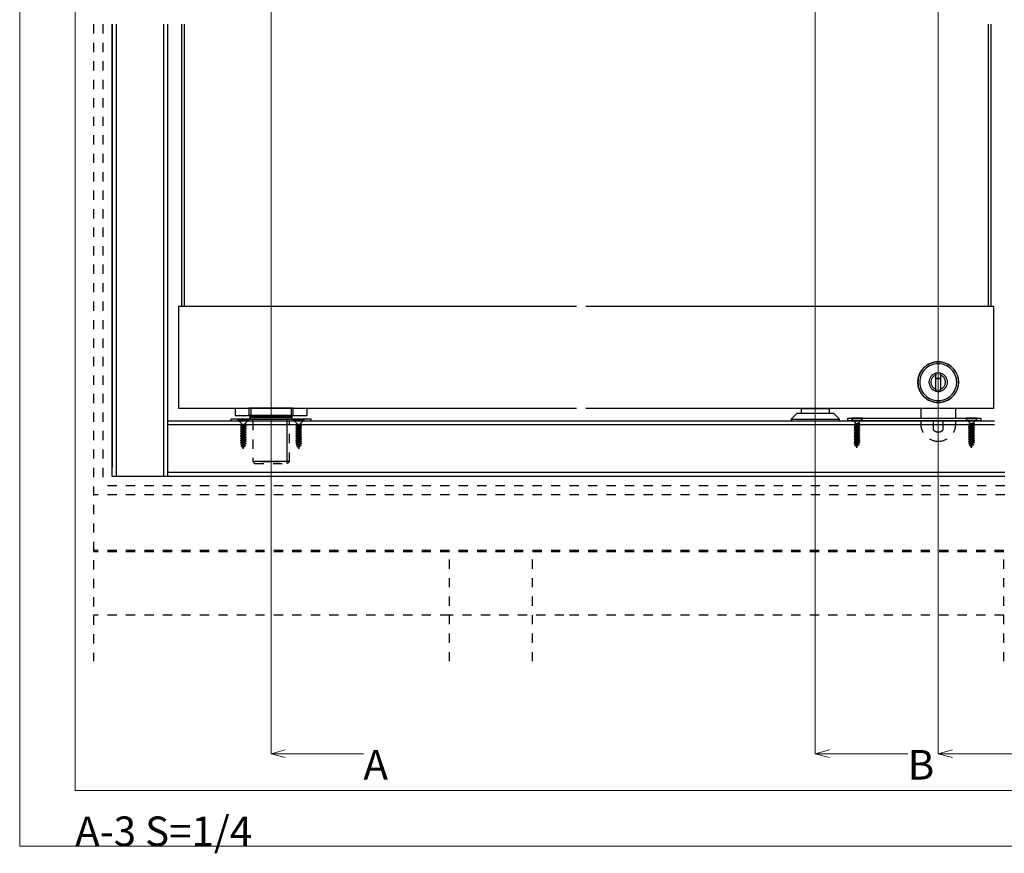
# Model space of a CAD drawing. Extents: x 0 to 1680, y -2 to 1186.
# Drawn here: x 0 to 533, y -2 to 449 of the extents above; entities that cross this region are included whole.
import ezdxf

# ---------------------------------------------------------------- set-up
doc = ezdxf.new("R2010")
doc.units = 0
doc.header["$LTSCALE"] = 4
doc.header["$MEASUREMENT"] = 0
doc.linetypes.add('_', pattern=[0])
doc.linetypes.add('DASHED1', pattern=[2.5, 1.25, -1.25])
for name, color, linetype, lineweight in [('_0-0_', 7, 'CONTINUOUS', 15), ('_0-1_', 7, 'CONTINUOUS', 30), ('_0-2_', 7, 'CONTINUOUS', 25), ('_0-3_', 7, 'CONTINUOUS', 30), ('_0-4_', 7, 'CONTINUOUS', 13), ('_0-5_', 7, 'CONTINUOUS', 30)]:
    doc.layers.add(name, color=color, linetype=linetype, lineweight=lineweight)

msp = doc.modelspace()

# ---------------------------------------------------------------- linework, layer by layer
at = {"layer": '_0-0_', "color": 7, "linetype": 'Continuous'}
for p, q in [((0, 2), (0, 1186)), ((30, 32), (30, 1156)), ((1650, 32), (30, 32)), ((1680, 2), (0, 2))]:
    msp.add_line(p, q, dxfattribs=at)
at = {"layer": '_0-1_', "color": 7, "linetype": 'Continuous'}
for p, q in [((86, 294), (86, 239)), ((301.25, 294), (86, 294)), ((301.25, 294), (87.5, 294)), ((427, 294), (306.25, 294)), ((437, 294), (427, 294)), ((452.003, 294), (437, 294)), ((466, 294), (452.003, 294)), ((527, 294), (466, 294)), ((527, 239), (527, 294)), ((495.75, 257.841), (495.75, 256.8)), ((495.75, 255), (495.75, 257.841)), ((498.25, 256.8), (498.25, 257.841)), ((498.25, 257.841), (498.25, 255)), ((498.25, 255), (495.75, 255)), ((495.75, 248.159), (495.75, 255)), ((495.75, 255), (498.25, 255)), ((498.25, 255), (498.25, 248.159)), ((495.75, 249.2), (495.75, 248.159)), ((495.75, 248.159), (495.75, 248.417)), ((498.25, 248.159), (498.25, 249.2)), ((498.25, 248.417), (498.25, 248.159)), ((86, 239), (301.25, 239)), ((116.5, 239), (116.5, 235)), ((116.5, 235), (155.5, 235)), ((148, 239), (124, 239)), ((124, 239), (124, 235)), ((124, 235), (148, 235)), ((147.503, 235), (124.503, 235)), ((124.503, 235), (124.503, 234)), ((147, 239), (125, 239)), ((125, 239), (125, 235)), ((125, 235), (147, 235)), ((125.997, 239), (301.25, 239)), ((142.15, 235), (129.85, 235)), ((131.78, 235), (140.22, 235)), ((147, 235), (147, 239)), ((147.503, 234), (147.503, 235)), ((148, 235), (148, 239)), ((155.5, 235), (155.5, 239)), ((306.25, 239), (427, 239)), ((427, 239), (437, 239)), ((437, 239), (452.003, 239)), ((452.003, 239), (466, 239)), ((466, 239), (527, 239)), ((487.503, 239), (487.503, 233.5)), ((506.503, 233.5), (506.503, 239)), ((157.753, 233), (114.253, 233)), ((114.253, 233), (114.253, 232)), ((114.253, 232), (157.753, 232)), ((124.503, 234), (147.503, 234)), ((136.003, 234), (124.503, 234)), ((124.503, 234), (124.503, 233)), ((124.503, 233), (136.003, 233)), ((132.003, 233), (126.103, 233)), ((135.503, 233), (132.003, 233)), ((136.503, 233), (135.503, 233)), ((147.503, 234), (136.003, 234)), ((136.003, 233), (147.503, 233)), ((137.003, 233), (136.503, 233)), ((145.903, 233), (137.003, 233)), ((147.503, 233), (147.503, 234)), ((157.753, 232), (157.753, 233)), ((448, 232), (448, 233.5)), ((448, 233.5), (520, 233.5)), ((520, 232), (448, 232)), ((520, 233.5), (520, 232)), ((145.903, 210), (126.103, 210)), ((130.85, 210), (141.15, 210)), ((140.22, 210), (131.78, 210))]:
    msp.add_line(p, q, dxfattribs=at)
at = {"layer": '_0-1_', "color": 0}
for p, q in [((423, 236), (423, 239)), ((438, 239), (438, 236))]:
    msp.add_line(p, q, dxfattribs=at)
at = {"layer": '_0-1_', "color": 7, "linetype": '_'}
for p, q in [((126.053, 233), (126.053, 232)), ((127.478, 233.5), (126.978, 234)), ((144.528, 233.5), (145.028, 234)), ((144.528, 233), (144.528, 209))]:
    msp.add_line(p, q, dxfattribs=at)
at = {"layer": '_0-1_', "color": 7, "linetype": 'DASHED1'}
for p, q in [((126.103, 232), (126.103, 210)), ((145.903, 210), (145.903, 232)), ((487.503, 232), (487.503, 230.5)), ((494.253, 231.665), (494.253, 227.335)), ((499.753, 227.335), (499.753, 231.665)), ((506.503, 230.5), (506.503, 232)), ((126.103, 210), (127.103, 209)), ((127.103, 209), (144.903, 209)), ((145.903, 210), (144.903, 209))]:
    msp.add_line(p, q, dxfattribs=at)
at = {"layer": '_0-1_', "color": 0}
msp.add_lwpolyline([(417.5, 233), (443.5, 233), (440.499, 236), (420.499, 236), (417.5, 233), (417.5, 232), (443.5, 232), (443.5, 233)], dxfattribs=at)
at = {"layer": '_0-1_', "color": 7, "linetype": 'Continuous'}
msp.add_circle((497, 253), 11, dxfattribs=at)
for centre, radius, start, end in [((497, 253), 11, 89.99996, 180.00004), ((497, 253), 10, 89.99996, 180.00004), ((497, 253), 11, 359.99996, 90.00004), ((497, 253), 10, 359.99996, 90.00004), ((497, 253), 5, 104.47602, 180.00001), ((497, 253), 4, 108.20895, 179.99999), ((497, 253.004), 4.996, 90.00003, 104.48913), ((497, 253.004), 4.996, 75.51087, 89.99997), ((497, 253), 5, 359.99938, 75.52459), ((497, 253), 4, 359.99949, 71.79157), ((497, 253), 11, 179.99996, 270.00004), ((497, 253), 10, 179.99996, 270.00004), ((497, 253), 5, 179.99938, 255.52459), ((497, 253), 4, 179.99991, 251.78971), ((497, 253), 11, 269.99996, 0.00004), ((497, 253), 10, 269.99996, 0.00004), ((497, 253), 5, 284.47602, 0.00001), ((497, 253), 4, 288.21039, 359.99998), ((497, 252.998), 4.748, 254.73565, 270.00001), ((497, 252.996), 4.996, 255.51087, 269.99997), ((497, 252.996), 4.996, 255.51087, 269.99997), ((497, 252.998), 4.748, 270.00056, 285.26378), ((497, 252.996), 4.996, 270.00003, 284.48913), ((497, 252.996), 4.996, 270.00003, 284.48913)]:
    msp.add_arc(centre, radius, start, end, dxfattribs=at)
at = {"layer": '_0-1_', "color": 7, "linetype": 'DASHED1'}
for centre, radius, start, end in [((497.003, 230.5), 9.5, 179.99996, 270.00004), ((497.003, 229.5), 3.5, 134.41728, 141.79254), ((497.003, 230.5), 9.5, 269.99996, 0.00004), ((497.003, 229.5), 3.5, 38.21111, 45.58403), ((497.003, 229.5), 3.5, 218.21111, 269.99996), ((497.003, 229.5), 3.5, 269.99841, 321.79053)]:
    msp.add_arc(centre, radius, start, end, dxfattribs=at)
at = {"layer": '_0-1_', "color": 0}
msp.add_rational_spline([(423, 238.432), (423, 238.848), (425, 238.848), (430.5, 238.848), (436, 238.848), (438, 238.848), (438, 238.432)], [1, 0.707106781187, 1, 1, 1, 0.707106781187, 1], degree=2, knots=[0, 0, 0, 1.5707963, 1.5707963, 2.5707963, 2.5707963, 4.1415927, 4.1415927, 4.1415927], dxfattribs=at)
at = {"layer": '_0-2_', "color": 132, "linetype": 'Continuous'}
for p, q in [((87.5, 446.625), (87.5, 294)), ((89, 446.625), (89, 294)), ((524, 446.625), (524, 294)), ((525.5, 446.625), (525.5, 294))]:
    msp.add_line(p, q, dxfattribs=at)
at = {"layer": '_0-3_', "color": 54, "linetype": 'DASHED1'}
for p, q in [((40, 446.625), (40, 102)), ((45, 446.625), (45, 197)), ((232.5, 192), (40, 192)), ((232.5, 197), (45, 197)), ((382.5, 197), (232.5, 197)), ((382.5, 192), (232.5, 192)), ((533, 197), (382.5, 197)), ((533, 192), (382.5, 192)), ((232.5, 162), (40, 162)), ((232.5, 161.2), (40, 161.2)), ((382.5, 162), (232.5, 162)), ((232.5, 102), (232.5, 161.2)), ((382.5, 161.2), (232.5, 161.2)), ((277.5, 102), (277.5, 161.2)), ((532.5, 162), (382.5, 162)), ((532.5, 161.2), (382.5, 161.2)), ((682.5, 162), (532.5, 162)), ((532.5, 102), (532.5, 161.2)), ((682.5, 161.2), (532.5, 161.2)), ((232.5, 127), (40, 127)), ((294.502, 127), (232.5, 127)), ((382.5, 127), (294.502, 127)), ((532.5, 127), (382.5, 127)), ((682.5, 127), (532.5, 127))]:
    msp.add_line(p, q, dxfattribs=at)
at = {"layer": '_0-3_', "color": 54, "linetype": 'Continuous'}
for p, q in [((50, 446.625), (50, 207)), ((50, 202), (50, 446.625)), ((52.121, 446.625), (52.121, 207)), ((52.121, 446.625), (52.121, 202)), ((77.879, 446.625), (77.879, 207)), ((77.879, 446.625), (77.879, 202)), ((80, 446.625), (80, 202)), ((80, 232), (232.5, 232)), ((232.5, 229.879), (80, 229.879)), ((232.5, 232), (382.5, 232)), ((382.5, 229.879), (232.5, 229.879)), ((382.5, 232), (527.5, 232)), ((527.5, 229.879), (382.5, 229.879)), ((232.5, 204.121), (80, 204.121)), ((382.5, 204.121), (232.5, 204.121)), ((533, 204.121), (382.5, 204.121)), ((232.5, 202), (50, 202)), ((382.5, 202), (232.5, 202)), ((533, 202), (382.5, 202))]:
    msp.add_line(p, q, dxfattribs=at)
at = {"layer": '_0-4_', "color": 7, "linetype": 'Continuous'}
for p, q in [((136.003, 847.25), (136.003, 52)), ((430.5, 847.25), (430.5, 52)), ((497, 847.25), (497, 52)), ((136.003, 52), (143.731, 54.071)), ((430.5, 52), (438.227, 54.071)), ((497, 52), (504.727, 54.071)), ((136.003, 52), (186.003, 52)), ((136.003, 52), (143.731, 49.929)), ((430.5, 52), (480.5, 52)), ((430.5, 52), (438.227, 49.929)), ((497, 52), (547, 52)), ((497, 52), (504.727, 49.929))]:
    msp.add_line(p, q, dxfattribs=at)
at = {"layer": '_0-5_', "color": 7, "linetype": 'Continuous'}
for p, q in [((124.003, 233), (118.003, 233)), ((118.003, 233), (118.003, 232.7)), ((120.166, 230.537), (118.003, 232.7)), ((124.003, 232.7), (118.003, 232.7)), ((122.553, 233), (119.453, 233)), ((122.553, 230.205), (119.453, 229.658)), ((119.453, 229.658), (120.166, 230.006)), ((119.453, 229.658), (120.166, 229.295)), ((122.553, 229.155), (119.453, 228.608)), ((120.166, 230.006), (121.84, 230.537)), ((120.166, 230.537), (120.166, 230.006)), ((120.166, 229.295), (121.84, 229.931)), ((120.166, 228.956), (121.84, 229.487)), ((120.166, 229.295), (120.166, 228.956)), ((121.84, 230.537), (124.003, 232.7)), ((121.84, 230.537), (122.553, 230.205)), ((122.553, 230.205), (121.84, 229.931)), ((121.84, 229.931), (121.84, 229.487)), ((121.84, 229.487), (122.553, 229.155)), ((122.553, 229.155), (121.84, 228.881)), ((124.003, 232.7), (124.003, 233)), ((154.003, 233), (148.003, 233)), ((148.003, 233), (148.003, 232.7)), ((150.166, 230.537), (148.003, 232.7)), ((154.003, 232.7), (148.003, 232.7)), ((152.553, 233), (149.453, 233)), ((152.553, 230.205), (149.453, 229.658)), ((149.453, 229.658), (150.166, 230.006)), ((149.453, 229.658), (150.166, 229.295)), ((152.553, 229.155), (149.453, 228.608)), ((150.166, 230.006), (151.84, 230.537)), ((150.166, 230.537), (150.166, 230.006)), ((150.166, 229.295), (151.84, 229.931)), ((150.166, 228.956), (151.84, 229.487)), ((150.166, 229.295), (150.166, 228.956)), ((151.84, 230.537), (154.003, 232.7)), ((151.84, 230.537), (152.553, 230.205)), ((152.553, 230.205), (151.84, 229.931)), ((151.84, 229.931), (151.84, 229.487)), ((151.84, 229.487), (152.553, 229.155)), ((152.553, 229.155), (151.84, 228.881)), ((154.003, 232.7), (154.003, 233)), ((456, 233.5), (450, 233.5)), ((450, 233.5), (450, 233.2)), ((452.163, 231.037), (450, 233.2)), ((456, 233.2), (450, 233.2)), ((454.55, 233.5), (451.45, 233.5)), ((454.55, 230.705), (451.45, 230.158)), ((451.45, 230.158), (452.163, 230.506)), ((451.45, 230.158), (452.163, 229.795)), ((454.55, 229.655), (451.45, 229.108)), ((451.45, 229.108), (452.163, 229.456)), ((451.45, 229.108), (452.163, 228.745)), ((452.163, 230.506), (453.837, 231.037)), ((452.163, 231.037), (452.163, 230.506)), ((452.163, 229.795), (453.837, 230.431)), ((452.163, 229.456), (453.837, 229.987)), ((452.163, 229.795), (452.163, 229.456)), ((452.163, 228.745), (453.837, 229.381)), ((453.837, 231.037), (456, 233.2)), ((453.837, 231.037), (454.55, 230.705)), ((454.55, 230.705), (453.837, 230.431)), ((453.837, 230.431), (453.837, 229.987)), ((453.837, 229.987), (454.55, 229.655)), ((454.55, 229.655), (453.837, 229.381)), ((453.837, 229.381), (453.837, 228.937)), ((456, 233.2), (456, 233.5)), ((518, 233.5), (512, 233.5)), ((512, 233.5), (512, 233.2)), ((514.163, 231.037), (512, 233.2)), ((518, 233.2), (512, 233.2)), ((516.55, 233.5), (513.45, 233.5)), ((516.55, 230.705), (513.45, 230.158)), ((513.45, 230.158), (514.163, 230.506)), ((513.45, 230.158), (514.163, 229.795)), ((516.55, 229.655), (513.45, 229.108)), ((513.45, 229.108), (514.163, 229.456)), ((513.45, 229.108), (514.163, 228.745)), ((514.163, 230.506), (515.837, 231.037)), ((514.163, 231.037), (514.163, 230.506)), ((514.163, 229.795), (515.837, 230.431)), ((514.163, 229.456), (515.837, 229.987)), ((514.163, 229.795), (514.163, 229.456)), ((514.163, 228.745), (515.837, 229.381)), ((515.837, 231.037), (518, 233.2)), ((515.837, 231.037), (516.55, 230.705)), ((516.55, 230.705), (515.837, 230.431)), ((515.837, 230.431), (515.837, 229.987)), ((515.837, 229.987), (516.55, 229.655)), ((516.55, 229.655), (515.837, 229.381)), ((515.837, 229.381), (515.837, 228.937)), ((518, 233.2), (518, 233.5)), ((119.453, 228.608), (120.166, 228.956)), ((119.453, 228.608), (120.166, 228.245)), ((122.553, 228.105), (119.453, 227.558)), ((119.453, 227.558), (120.166, 227.906)), ((119.453, 227.558), (120.166, 227.195)), ((122.553, 227.055), (119.453, 226.508)), ((119.453, 226.508), (120.166, 226.856)), ((119.453, 226.508), (120.166, 226.145)), ((122.553, 226.005), (119.453, 225.458)), ((119.453, 225.458), (120.166, 225.806)), ((119.453, 225.458), (120.166, 225.095)), ((122.553, 224.955), (119.453, 224.408)), ((119.453, 224.408), (120.166, 224.756)), ((119.453, 224.408), (120.166, 224.045)), ((122.553, 223.905), (119.453, 223.358)), ((120.166, 228.245), (121.84, 228.881)), ((120.166, 227.906), (121.84, 228.437)), ((120.166, 228.245), (120.166, 227.906)), ((120.166, 227.195), (121.84, 227.831)), ((120.166, 226.856), (121.84, 227.387)), ((120.166, 227.195), (120.166, 226.856)), ((120.166, 226.145), (121.84, 226.781)), ((120.166, 225.806), (121.84, 226.337)), ((120.166, 226.145), (120.166, 225.806)), ((120.166, 225.095), (121.84, 225.731)), ((120.166, 224.756), (121.84, 225.287)), ((120.166, 225.095), (120.166, 224.756)), ((120.166, 224.045), (121.84, 224.681)), ((120.166, 223.706), (121.84, 224.237)), ((120.166, 224.045), (120.166, 223.706)), ((121.84, 228.881), (121.84, 228.437)), ((121.84, 228.437), (122.553, 228.105)), ((122.553, 228.105), (121.84, 227.831)), ((121.84, 227.831), (121.84, 227.387)), ((121.84, 227.387), (122.553, 227.055)), ((122.553, 227.055), (121.84, 226.781)), ((121.84, 226.781), (121.84, 226.337)), ((121.84, 226.337), (122.553, 226.005)), ((122.553, 226.005), (121.84, 225.731)), ((121.84, 225.731), (121.84, 225.287)), ((121.84, 225.287), (122.553, 224.955)), ((122.553, 224.955), (121.84, 224.681)), ((121.84, 224.681), (121.84, 224.237)), ((121.84, 224.237), (122.553, 223.905)), ((122.553, 223.905), (121.84, 223.631)), ((149.453, 228.608), (150.166, 228.956)), ((149.453, 228.608), (150.166, 228.245)), ((152.553, 228.105), (149.453, 227.558)), ((149.453, 227.558), (150.166, 227.906)), ((149.453, 227.558), (150.166, 227.195)), ((152.553, 227.055), (149.453, 226.508)), ((149.453, 226.508), (150.166, 226.856)), ((149.453, 226.508), (150.166, 226.145)), ((152.553, 226.005), (149.453, 225.458)), ((149.453, 225.458), (150.166, 225.806)), ((149.453, 225.458), (150.166, 225.095)), ((152.553, 224.955), (149.453, 224.408)), ((149.453, 224.408), (150.166, 224.756)), ((149.453, 224.408), (150.166, 224.045)), ((152.553, 223.905), (149.453, 223.358)), ((150.166, 228.245), (151.84, 228.881)), ((150.166, 227.906), (151.84, 228.437)), ((150.166, 228.245), (150.166, 227.906)), ((150.166, 227.195), (151.84, 227.831)), ((150.166, 226.856), (151.84, 227.387)), ((150.166, 227.195), (150.166, 226.856)), ((150.166, 226.145), (151.84, 226.781)), ((150.166, 225.806), (151.84, 226.337)), ((150.166, 226.145), (150.166, 225.806)), ((150.166, 225.095), (151.84, 225.731)), ((150.166, 224.756), (151.84, 225.287)), ((150.166, 225.095), (150.166, 224.756)), ((150.166, 224.045), (151.84, 224.681)), ((150.166, 223.706), (151.84, 224.237)), ((150.166, 224.045), (150.166, 223.706)), ((151.84, 228.881), (151.84, 228.437)), ((151.84, 228.437), (152.553, 228.105)), ((152.553, 228.105), (151.84, 227.831)), ((151.84, 227.831), (151.84, 227.387)), ((151.84, 227.387), (152.553, 227.055)), ((152.553, 227.055), (151.84, 226.781)), ((151.84, 226.781), (151.84, 226.337)), ((151.84, 226.337), (152.553, 226.005)), ((152.553, 226.005), (151.84, 225.731)), ((151.84, 225.731), (151.84, 225.287)), ((151.84, 225.287), (152.553, 224.955)), ((152.553, 224.955), (151.84, 224.681)), ((151.84, 224.681), (151.84, 224.237)), ((151.84, 224.237), (152.553, 223.905)), ((152.553, 223.905), (151.84, 223.631)), ((454.55, 228.605), (451.45, 228.058)), ((451.45, 228.058), (452.163, 228.406)), ((451.45, 228.058), (452.163, 227.695)), ((454.55, 227.555), (451.45, 227.008)), ((451.45, 227.008), (452.163, 227.356)), ((451.45, 227.008), (452.163, 226.645)), ((454.55, 226.505), (451.45, 225.958)), ((451.45, 225.958), (452.163, 226.306)), ((451.45, 225.958), (452.163, 225.595)), ((454.55, 225.455), (451.45, 224.908)), ((451.45, 224.908), (452.163, 225.256)), ((451.45, 224.908), (452.163, 224.545)), ((454.55, 224.405), (451.45, 223.858)), ((451.45, 223.858), (452.163, 224.206)), ((451.45, 223.858), (452.163, 223.495)), ((452.163, 228.406), (453.837, 228.937)), ((452.163, 228.745), (452.163, 228.406)), ((452.163, 227.695), (453.837, 228.331)), ((452.163, 227.356), (453.837, 227.887)), ((452.163, 227.695), (452.163, 227.356)), ((452.163, 226.645), (453.837, 227.281)), ((452.163, 226.306), (453.837, 226.837)), ((452.163, 226.645), (452.163, 226.306)), ((452.163, 225.595), (453.837, 226.231)), ((452.163, 225.256), (453.837, 225.787)), ((452.163, 225.595), (452.163, 225.256)), ((452.163, 224.545), (453.837, 225.181)), ((452.163, 224.206), (453.837, 224.737)), ((452.163, 224.545), (452.163, 224.206)), ((452.163, 223.495), (453.837, 224.131)), ((453.837, 228.937), (454.55, 228.605)), ((454.55, 228.605), (453.837, 228.331)), ((453.837, 228.331), (453.837, 227.887)), ((453.837, 227.887), (454.55, 227.555)), ((454.55, 227.555), (453.837, 227.281)), ((453.837, 227.281), (453.837, 226.837)), ((453.837, 226.837), (454.55, 226.505)), ((454.55, 226.505), (453.837, 226.231)), ((453.837, 226.231), (453.837, 225.787)), ((453.837, 225.787), (454.55, 225.455)), ((454.55, 225.455), (453.837, 225.181)), ((453.837, 225.181), (453.837, 224.737)), ((453.837, 224.737), (454.55, 224.405)), ((454.55, 224.405), (453.837, 224.131)), ((453.837, 224.131), (453.837, 223.687)), ((516.55, 228.605), (513.45, 228.058)), ((513.45, 228.058), (514.163, 228.406)), ((513.45, 228.058), (514.163, 227.695)), ((516.55, 227.555), (513.45, 227.008)), ((513.45, 227.008), (514.163, 227.356)), ((513.45, 227.008), (514.163, 226.645)), ((516.55, 226.505), (513.45, 225.958)), ((513.45, 225.958), (514.163, 226.306)), ((513.45, 225.958), (514.163, 225.595)), ((516.55, 225.455), (513.45, 224.908)), ((513.45, 224.908), (514.163, 225.256)), ((513.45, 224.908), (514.163, 224.545)), ((516.55, 224.405), (513.45, 223.858)), ((513.45, 223.858), (514.163, 224.206)), ((513.45, 223.858), (514.163, 223.495)), ((514.163, 228.406), (515.837, 228.937)), ((514.163, 228.745), (514.163, 228.406)), ((514.163, 227.695), (515.837, 228.331)), ((514.163, 227.356), (515.837, 227.887)), ((514.163, 227.695), (514.163, 227.356)), ((514.163, 226.645), (515.837, 227.281)), ((514.163, 226.306), (515.837, 226.837)), ((514.163, 226.645), (514.163, 226.306)), ((514.163, 225.595), (515.837, 226.231)), ((514.163, 225.256), (515.837, 225.787)), ((514.163, 225.595), (514.163, 225.256)), ((514.163, 224.545), (515.837, 225.181)), ((514.163, 224.206), (515.837, 224.737)), ((514.163, 224.545), (514.163, 224.206)), ((514.163, 223.495), (515.837, 224.131)), ((515.837, 228.937), (516.55, 228.605)), ((516.55, 228.605), (515.837, 228.331)), ((515.837, 228.331), (515.837, 227.887)), ((515.837, 227.887), (516.55, 227.555)), ((516.55, 227.555), (515.837, 227.281)), ((515.837, 227.281), (515.837, 226.837)), ((515.837, 226.837), (516.55, 226.505)), ((516.55, 226.505), (515.837, 226.231)), ((515.837, 226.231), (515.837, 225.787)), ((515.837, 225.787), (516.55, 225.455)), ((516.55, 225.455), (515.837, 225.181)), ((515.837, 225.181), (515.837, 224.737)), ((515.837, 224.737), (516.55, 224.405)), ((516.55, 224.405), (515.837, 224.131)), ((515.837, 224.131), (515.837, 223.687)), ((119.453, 223.358), (120.166, 223.706)), ((119.453, 223.358), (120.166, 222.995)), ((122.553, 222.855), (119.453, 222.308)), ((119.453, 222.308), (120.166, 222.656)), ((119.453, 222.308), (120.166, 221.945)), ((122.553, 221.805), (119.453, 221.258)), ((119.453, 221.258), (120.166, 221.606)), ((119.453, 221.258), (120.166, 220.895)), ((122.553, 220.755), (119.453, 220.208)), ((119.453, 220.208), (120.166, 220.556)), ((119.453, 220.208), (120.166, 219.845)), ((122.553, 219.705), (119.569, 219.178)), ((119.569, 219.178), (120.209, 219.519)), ((119.569, 219.178), (120.408, 218.887)), ((122.256, 218.602), (119.883, 218.184)), ((119.883, 218.184), (120.51, 218.565)), ((120.166, 222.995), (121.84, 223.631)), ((120.166, 222.656), (121.84, 223.187)), ((120.166, 222.995), (120.166, 222.656)), ((120.166, 221.945), (121.84, 222.581)), ((120.166, 221.606), (121.84, 222.137)), ((120.166, 221.945), (120.166, 221.606)), ((120.166, 220.895), (121.84, 221.531)), ((120.166, 220.556), (121.84, 221.087)), ((120.166, 220.895), (120.166, 220.556)), ((120.166, 219.845), (121.84, 220.481)), ((120.166, 219.845), (120.166, 219.655)), ((120.209, 219.519), (120.166, 219.655)), ((120.209, 219.519), (121.84, 220.037)), ((120.408, 218.887), (121.84, 219.431)), ((120.51, 218.565), (120.408, 218.887)), ((120.51, 218.565), (121.606, 218.913)), ((122.256, 218.602), (121.384, 218.207)), ((121.606, 218.913), (121.76, 219.4)), ((122.256, 218.602), (121.606, 218.913)), ((121.84, 223.631), (121.84, 223.187)), ((121.84, 223.187), (122.553, 222.855)), ((122.553, 222.855), (121.84, 222.581)), ((121.84, 222.581), (121.84, 222.137)), ((121.84, 222.137), (122.553, 221.805)), ((122.553, 221.805), (121.84, 221.531)), ((121.84, 221.531), (121.84, 221.087)), ((121.84, 221.087), (122.553, 220.755)), ((122.553, 220.755), (121.84, 220.481)), ((121.84, 220.481), (121.84, 220.037)), ((121.84, 220.037), (122.553, 219.705)), ((122.553, 219.705), (121.84, 219.431)), ((149.453, 223.358), (150.166, 223.706)), ((149.453, 223.358), (150.166, 222.995)), ((152.553, 222.855), (149.453, 222.308)), ((149.453, 222.308), (150.166, 222.656)), ((149.453, 222.308), (150.166, 221.945)), ((152.553, 221.805), (149.453, 221.258)), ((149.453, 221.258), (150.166, 221.606)), ((149.453, 221.258), (150.166, 220.895)), ((152.553, 220.755), (149.453, 220.208)), ((149.453, 220.208), (150.166, 220.556)), ((149.453, 220.208), (150.166, 219.845)), ((152.553, 219.705), (149.569, 219.178)), ((149.569, 219.178), (150.209, 219.519)), ((149.569, 219.178), (150.408, 218.887)), ((152.256, 218.602), (149.883, 218.184)), ((149.883, 218.184), (150.51, 218.565)), ((150.166, 222.995), (151.84, 223.631)), ((150.166, 222.656), (151.84, 223.187)), ((150.166, 222.995), (150.166, 222.656)), ((150.166, 221.945), (151.84, 222.581)), ((150.166, 221.606), (151.84, 222.137)), ((150.166, 221.945), (150.166, 221.606)), ((150.166, 220.895), (151.84, 221.531)), ((150.166, 220.556), (151.84, 221.087)), ((150.166, 220.895), (150.166, 220.556)), ((150.166, 219.845), (151.84, 220.481)), ((150.166, 219.845), (150.166, 219.655)), ((150.209, 219.519), (150.166, 219.655)), ((150.209, 219.519), (151.84, 220.037)), ((150.408, 218.887), (151.84, 219.431)), ((150.51, 218.565), (150.408, 218.887)), ((150.51, 218.565), (151.606, 218.913)), ((152.256, 218.602), (151.384, 218.207)), ((151.606, 218.913), (151.76, 219.4)), ((152.256, 218.602), (151.606, 218.913)), ((151.84, 223.631), (151.84, 223.187)), ((151.84, 223.187), (152.553, 222.855)), ((152.553, 222.855), (151.84, 222.581)), ((151.84, 222.581), (151.84, 222.137)), ((151.84, 222.137), (152.553, 221.805)), ((152.553, 221.805), (151.84, 221.531)), ((151.84, 221.531), (151.84, 221.087)), ((151.84, 221.087), (152.553, 220.755)), ((152.553, 220.755), (151.84, 220.481)), ((151.84, 220.481), (151.84, 220.037)), ((151.84, 220.037), (152.553, 219.705)), ((152.553, 219.705), (151.84, 219.431)), ((454.55, 223.355), (451.45, 222.808)), ((451.45, 222.808), (452.163, 223.156)), ((451.45, 222.808), (452.163, 222.445)), ((454.55, 222.305), (451.45, 221.758)), ((451.45, 221.758), (452.163, 222.106)), ((451.45, 221.758), (452.163, 221.395)), ((454.55, 221.255), (451.45, 220.708)), ((451.45, 220.708), (452.163, 221.056)), ((451.45, 220.708), (452.163, 220.345)), ((454.55, 220.205), (451.566, 219.678)), ((451.566, 219.678), (452.206, 220.019)), ((451.566, 219.678), (452.405, 219.387)), ((454.253, 219.102), (451.879, 218.684)), ((451.879, 218.684), (452.507, 219.065)), ((451.879, 218.684), (452.701, 218.449)), ((452.163, 223.156), (453.837, 223.687)), ((452.163, 223.495), (452.163, 223.156)), ((452.163, 222.445), (453.837, 223.081)), ((452.163, 222.106), (453.837, 222.637)), ((452.163, 222.445), (452.163, 222.106)), ((452.163, 221.395), (453.837, 222.031)), ((452.163, 221.056), (453.837, 221.587)), ((452.163, 221.395), (452.163, 221.056)), ((452.163, 220.345), (453.837, 220.981)), ((452.163, 220.345), (452.163, 220.155)), ((452.206, 220.019), (452.163, 220.155)), ((452.206, 220.019), (453.837, 220.537)), ((452.405, 219.387), (453.837, 219.931)), ((452.507, 219.065), (452.405, 219.387)), ((452.507, 219.065), (453.603, 219.413)), ((452.701, 218.449), (453.381, 218.707)), ((453, 217.5), (452.701, 218.449)), ((453, 217.5), (453.381, 218.707)), ((454.253, 219.102), (453.381, 218.707)), ((453.603, 219.413), (453.757, 219.9)), ((454.253, 219.102), (453.603, 219.413)), ((453.837, 223.687), (454.55, 223.355)), ((454.55, 223.355), (453.837, 223.081)), ((453.837, 223.081), (453.837, 222.637)), ((453.837, 222.637), (454.55, 222.305)), ((454.55, 222.305), (453.837, 222.031)), ((453.837, 222.031), (453.837, 221.587)), ((453.837, 221.587), (454.55, 221.255)), ((454.55, 221.255), (453.837, 220.981)), ((453.837, 220.981), (453.837, 220.537)), ((453.837, 220.537), (454.55, 220.205)), ((454.55, 220.205), (453.837, 219.931)), ((516.55, 223.355), (513.45, 222.808)), ((513.45, 222.808), (514.163, 223.156)), ((513.45, 222.808), (514.163, 222.445)), ((516.55, 222.305), (513.45, 221.758)), ((513.45, 221.758), (514.163, 222.106)), ((513.45, 221.758), (514.163, 221.395)), ((516.55, 221.255), (513.45, 220.708)), ((513.45, 220.708), (514.163, 221.056)), ((513.45, 220.708), (514.163, 220.345)), ((516.55, 220.205), (513.566, 219.678)), ((513.566, 219.678), (514.206, 220.019)), ((513.566, 219.678), (514.405, 219.387)), ((516.253, 219.102), (513.879, 218.684)), ((513.879, 218.684), (514.507, 219.065)), ((513.879, 218.684), (514.701, 218.449)), ((514.163, 223.156), (515.837, 223.687)), ((514.163, 223.495), (514.163, 223.156)), ((514.163, 222.445), (515.837, 223.081)), ((514.163, 222.106), (515.837, 222.637)), ((514.163, 222.445), (514.163, 222.106)), ((514.163, 221.395), (515.837, 222.031)), ((514.163, 221.056), (515.837, 221.587)), ((514.163, 221.395), (514.163, 221.056)), ((514.163, 220.345), (515.837, 220.981)), ((514.163, 220.345), (514.163, 220.155)), ((514.206, 220.019), (514.163, 220.155)), ((514.206, 220.019), (515.837, 220.537)), ((514.405, 219.387), (515.837, 219.931)), ((514.507, 219.065), (514.405, 219.387)), ((514.507, 219.065), (515.603, 219.413)), ((514.701, 218.449), (515.381, 218.707)), ((515, 217.5), (514.701, 218.449)), ((515, 217.5), (515.381, 218.707)), ((516.253, 219.102), (515.381, 218.707)), ((515.603, 219.413), (515.757, 219.9)), ((516.253, 219.102), (515.603, 219.413)), ((515.837, 223.687), (516.55, 223.355)), ((516.55, 223.355), (515.837, 223.081)), ((515.837, 223.081), (515.837, 222.637)), ((515.837, 222.637), (516.55, 222.305)), ((516.55, 222.305), (515.837, 222.031)), ((515.837, 222.031), (515.837, 221.587)), ((515.837, 221.587), (516.55, 221.255)), ((516.55, 221.255), (515.837, 220.981)), ((515.837, 220.981), (515.837, 220.537)), ((515.837, 220.537), (516.55, 220.205)), ((516.55, 220.205), (515.837, 219.931)), ((119.883, 218.184), (120.704, 217.949)), ((120.704, 217.949), (121.384, 218.207)), ((121.003, 217), (120.704, 217.949)), ((121.003, 217), (121.384, 218.207)), ((149.883, 218.184), (150.704, 217.949)), ((150.704, 217.949), (151.384, 218.207)), ((151.003, 217), (150.704, 217.949)), ((151.003, 217), (151.384, 218.207))]:
    msp.add_line(p, q, dxfattribs=at)

# ---------------------------------------------------------------- texts
at = {"layer": '_0-0_', "color": 7}
msp.add_text('A-3 S=1/4', height=16, dxfattribs=at).set_placement((30, 2))
at = {"layer": '_0-4_', "color": 7}
for s, p in [('A', (186.003, 38)), ('B', (480.5, 38))]:
    msp.add_text(s, height=16, dxfattribs=at).set_placement(p)

doc.saveas('drawing.dxf')
